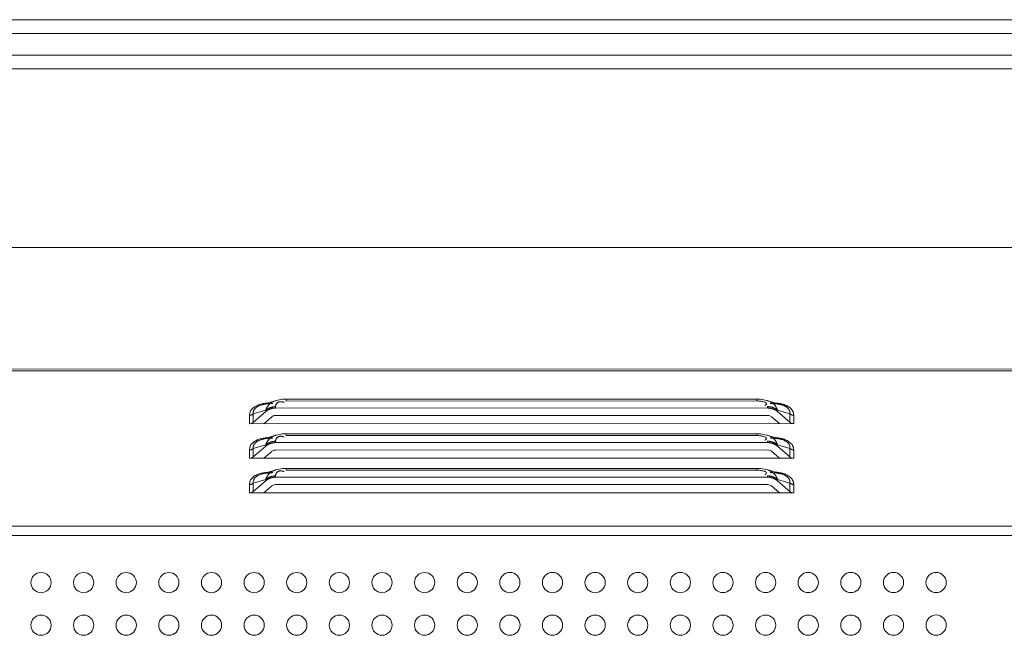
# Model space of a CAD drawing. Extents: x 21 to 250, y 4 to 175.
# Drawn here: x 194 to 198, y 98 to 100 of the extents above; entities that cross this region are included whole.
import ezdxf

# ---------------------------------------------------------------- set-up
doc = ezdxf.new("R2010")
doc.units = 0
doc.header["$MEASUREMENT"] = 0
doc.layers.add('11862201_M003_2_BL3', color=7, linetype='Continuous', lineweight=0)
doc.layers.add('NT86ND_BO1166A_G_M001_3_BL8', color=7, linetype='Continuous', lineweight=0)

msp = doc.modelspace()

# ---------------------------------------------------------------- linework, layer by layer
at = {"layer": '11862201_M003_2_BL3', "color": 7, "linetype": 'Continuous', "lineweight": 0, "ltscale": 0.004921}
for p, q in [((192.176, 99.9758), (204.2321, 99.9758)), ((204.2321, 99.9247), (192.176, 99.9247)), ((192.0964, 99.8451), (204.3116, 99.8451)), ((204.3116, 99.794), (192.0964, 99.794))]:
    msp.add_line(p, q, dxfattribs=at)
at = {"layer": 'NT86ND_BO1166A_G_M001_3_BL8', "color": 7, "linetype": 'Continuous', "lineweight": 0, "ltscale": 0.004921}
for p, q in [((181.3196, 99.1321), (230.8313, 99.1379)), ((220.6812, 98.6802), (191.4698, 98.6768)), ((191.5011, 98.6836), (220.6499, 98.687)), ((194.7716, 98.5484), (194.7799, 98.5513)), ((194.8348, 98.5678), (194.7799, 98.5513)), ((194.8582, 98.5721), (194.8345, 98.5677)), ((194.8711, 98.5726), (194.8582, 98.5721)), ((196.6107, 98.5728), (194.8711, 98.5726)), ((194.8711, 98.5726), (194.8711, 98.5658)), ((196.6107, 98.566), (194.8711, 98.5658)), ((196.6107, 98.5728), (196.6107, 98.566)), ((196.6236, 98.5723), (196.6107, 98.5728)), ((196.6473, 98.5679), (196.6236, 98.5723)), ((196.7018, 98.5516), (196.647, 98.568)), ((196.7018, 98.5516), (196.7102, 98.5486)), ((194.7356, 98.4819), (194.7356, 98.513)), ((194.7495, 98.518), (194.7957, 98.5318)), ((194.7495, 98.4869), (194.7957, 98.5269)), ((194.7495, 98.518), (194.7495, 98.4869)), ((194.7957, 98.5318), (194.7957, 98.5269)), ((194.8319, 98.5448), (194.8319, 98.5399)), ((196.6499, 98.5401), (194.8319, 98.5399)), ((196.6499, 98.5128), (194.8319, 98.5126)), ((196.6499, 98.545), (196.6499, 98.5401)), ((196.6861, 98.532), (196.6861, 98.5271)), ((196.6861, 98.532), (196.7323, 98.5182)), ((196.6861, 98.5271), (196.7332, 98.4863)), ((196.7323, 98.4871), (196.7323, 98.5182)), ((196.7462, 98.5132), (196.7462, 98.4821)), ((194.7356, 98.4819), (196.7462, 98.4821)), ((194.8179, 98.5076), (194.7883, 98.4819)), ((196.6935, 98.4821), (196.6638, 98.5078)), ((194.8348, 98.4398), (194.7799, 98.4234)), ((194.8582, 98.4441), (194.8345, 98.4397)), ((194.8711, 98.4447), (194.8582, 98.4441)), ((196.6107, 98.4449), (194.8711, 98.4447)), ((194.8711, 98.4447), (194.8711, 98.4378)), ((196.6107, 98.4449), (196.6107, 98.438)), ((196.6236, 98.4443), (196.6107, 98.4449)), ((196.6473, 98.4399), (196.6236, 98.4443)), ((196.7019, 98.4236), (196.647, 98.44)), ((194.7495, 98.39), (194.7957, 98.4039)), ((194.7716, 98.4204), (194.7799, 98.4234)), ((194.7957, 98.4039), (194.7957, 98.3989)), ((194.8319, 98.4168), (194.8319, 98.4119)), ((196.6499, 98.4121), (194.8319, 98.4119)), ((196.6107, 98.438), (194.8711, 98.4378)), ((196.6499, 98.4171), (196.6499, 98.4121)), ((196.6861, 98.4041), (196.6861, 98.3992)), ((196.6861, 98.4041), (196.7323, 98.3903)), ((196.7019, 98.4236), (196.7102, 98.4206)), ((194.7356, 98.354), (194.7356, 98.385)), ((194.7495, 98.3589), (194.7957, 98.3989)), ((194.7495, 98.39), (194.7495, 98.3589)), ((194.818, 98.3797), (194.7883, 98.354)), ((196.6499, 98.3849), (194.8319, 98.3847)), ((196.6935, 98.3542), (196.6638, 98.3799)), ((196.6861, 98.3992), (196.7332, 98.3584)), ((196.7323, 98.3592), (196.7323, 98.3903)), ((196.7462, 98.3853), (196.7462, 98.3542)), ((194.7356, 98.354), (196.7462, 98.3542)), ((194.7716, 98.2925), (194.7799, 98.2954)), ((194.8348, 98.3119), (194.7799, 98.2954)), ((194.8582, 98.3162), (194.8345, 98.3118)), ((194.8711, 98.3167), (194.8582, 98.3162)), ((196.6107, 98.3169), (194.8711, 98.3167)), ((194.8711, 98.3167), (194.8711, 98.3099)), ((196.6107, 98.3101), (194.8711, 98.3099)), ((196.6107, 98.3169), (196.6107, 98.3101)), ((196.6236, 98.3164), (196.6107, 98.3169)), ((196.6473, 98.312), (196.6236, 98.3164)), ((196.7019, 98.2957), (196.647, 98.3121)), ((196.7019, 98.2957), (196.7102, 98.2927)), ((194.7356, 98.226), (194.7356, 98.2571)), ((194.7495, 98.2621), (194.7957, 98.2759)), ((194.7495, 98.231), (194.7957, 98.271)), ((194.7495, 98.2621), (194.7495, 98.231)), ((194.7957, 98.2759), (194.7957, 98.271)), ((194.8319, 98.2889), (194.8319, 98.284)), ((196.6499, 98.2842), (194.8319, 98.284)), ((196.6499, 98.2569), (194.8319, 98.2567)), ((196.6499, 98.2891), (196.6499, 98.2842)), ((196.6861, 98.2761), (196.6861, 98.2712)), ((196.6861, 98.2761), (196.7323, 98.2623)), ((196.6861, 98.2712), (196.7333, 98.2304)), ((196.7323, 98.2312), (196.7323, 98.2623)), ((196.7462, 98.2573), (196.7462, 98.2262)), ((194.7356, 98.226), (196.7462, 98.2262)), ((194.818, 98.2517), (194.7883, 98.226)), ((196.6935, 98.2262), (196.6639, 98.2519)), ((181.2291, 98.1011), (230.9259, 98.1069)), ((181.1707, 98.067), (230.981, 98.0728))]:
    msp.add_line(p, q, dxfattribs=at)
at = {"layer": 'NT86ND_BO1166A_G_M001_3_BL8', "color": 7, "linetype": 'Continuous', "lineweight": 0, "ltscale": 0.004921, "flags": 128}
for points in [[(194.8319, 98.5126), (194.8273, 98.5121), (194.823, 98.5108), (194.8177, 98.5078)], [(196.664, 98.508), (196.6587, 98.511), (196.6544, 98.5124), (196.6499, 98.5128)], [(194.7369, 98.4819), (194.7418, 98.4828), (194.7459, 98.4844), (194.7495, 98.4869)], [(196.7332, 98.4863), (196.7374, 98.484), (196.7417, 98.4826), (196.7462, 98.4821)], [(194.8319, 98.3847), (194.8273, 98.3842), (194.823, 98.3828), (194.8178, 98.3798)], [(196.664, 98.38), (196.6588, 98.3831), (196.6545, 98.3844), (196.6499, 98.3849)], [(194.7369, 98.354), (194.7418, 98.3548), (194.7459, 98.3565), (194.7495, 98.3589)], [(196.7332, 98.3584), (196.7374, 98.356), (196.7417, 98.3546), (196.7462, 98.3542)], [(194.8319, 98.2567), (194.8273, 98.2562), (194.8231, 98.2549), (194.8178, 98.2519)], [(196.6641, 98.2521), (196.6588, 98.2551), (196.6545, 98.2565), (196.6499, 98.2569)], [(194.737, 98.226), (194.7418, 98.2269), (194.7459, 98.2285), (194.7495, 98.231)], [(196.7333, 98.2304), (196.7374, 98.2281), (196.7417, 98.2267), (196.7462, 98.2262)]]:
    msp.add_lwpolyline(points, dxfattribs=at)
at = {"layer": 'NT86ND_BO1166A_G_M001_3_BL8', "color": 7, "linetype": 'Continuous', "lineweight": 0, "ltscale": 0.004921}
for centre in [(193.9654, 97.8944), (194.1228, 97.8944), (194.2803, 97.8944), (194.4378, 97.8944), (194.5953, 97.8944), (194.7528, 97.8945), (194.9102, 97.8945), (195.0677, 97.8945), (195.2252, 97.8945), (195.3827, 97.8945), (195.5402, 97.8946), (195.6976, 97.8946), (195.8551, 97.8946), (196.0126, 97.8946), (196.1701, 97.8946), (196.3276, 97.8946), (196.485, 97.8947), (196.6425, 97.8947), (196.8, 97.8947), (196.9575, 97.8947), (197.115, 97.8947), (197.2724, 97.8948), (193.9654, 97.7369), (194.1229, 97.7369), (194.2803, 97.7369), (194.4378, 97.7369), (194.5953, 97.737), (194.7528, 97.737), (194.9103, 97.737), (195.0677, 97.737), (195.2252, 97.737), (195.3827, 97.7371), (195.5402, 97.7371), (195.6977, 97.7371), (195.8551, 97.7371), (196.0126, 97.7371), (196.1701, 97.7371), (196.3276, 97.7372), (196.4851, 97.7372), (196.6425, 97.7372), (196.8, 97.7372), (196.9575, 97.7372), (197.115, 97.7373), (197.2725, 97.7373)]:
    msp.add_circle(centre, 0.0374, dxfattribs=at)
for points in [[(194.7471, 98.5387), (194.7562, 98.5455), (194.7666, 98.5506), (194.7779, 98.5542), (194.7895, 98.5566), (194.8011, 98.5581)], [(194.7654, 98.5453), (194.7664, 98.5459), (194.7674, 98.5464), (194.7685, 98.5469), (194.7695, 98.5474), (194.7706, 98.5479), (194.7716, 98.5483)], [(194.78, 98.5513), (194.7836, 98.5523), (194.7873, 98.5532), (194.7911, 98.554), (194.7948, 98.5547), (194.7986, 98.5553), (194.8024, 98.5557)], [(194.8096, 98.554), (194.8073, 98.5519), (194.8053, 98.5496), (194.8033, 98.5472), (194.8015, 98.5446), (194.7999, 98.542), (194.7985, 98.5393)], [(194.8024, 98.5557), (194.8056, 98.556), (194.8089, 98.5563), (194.8121, 98.5565), (194.8154, 98.5567), (194.8186, 98.5568), (194.8219, 98.5569)], [(194.8345, 98.5677), (194.83, 98.5662), (194.8256, 98.5644), (194.8213, 98.5622), (194.8172, 98.5598), (194.8132, 98.5571), (194.8096, 98.554)], [(194.8319, 98.5448), (194.832, 98.5468), (194.8323, 98.5488), (194.8329, 98.5508), (194.8337, 98.5527), (194.8346, 98.5545), (194.8357, 98.5562)], [(194.8357, 98.5562), (194.8376, 98.5584), (194.8398, 98.5602), (194.8423, 98.5617), (194.845, 98.5627), (194.8479, 98.5632), (194.8508, 98.5634)], [(194.8508, 98.5634), (194.8529, 98.5633), (194.8551, 98.5631), (194.8573, 98.5627), (194.8594, 98.5621), (194.8615, 98.5615), (194.8635, 98.5608)], [(196.6107, 98.566), (196.6167, 98.5658), (196.6226, 98.5652), (196.6288, 98.5642), (196.6359, 98.5628), (196.6427, 98.5603), (196.6458, 98.5556)], [(196.6445, 98.5527), (196.6439, 98.552), (196.6432, 98.5513), (196.6424, 98.5507), (196.6416, 98.5502), (196.6408, 98.5496), (196.64, 98.5491)], [(196.6458, 98.5556), (196.6457, 98.5551), (196.6456, 98.5545), (196.6454, 98.554), (196.6451, 98.5535), (196.6448, 98.5531), (196.6445, 98.5527)], [(196.6472, 98.5679), (196.6517, 98.5664), (196.656, 98.5647), (196.6602, 98.5626), (196.6642, 98.5603), (196.6681, 98.5576), (196.6717, 98.5547)], [(196.6599, 98.5571), (196.663, 98.557), (196.666, 98.5569), (196.6691, 98.5568), (196.6722, 98.5566), (196.6753, 98.5563), (196.6783, 98.556)], [(196.6717, 98.5547), (196.674, 98.5525), (196.6762, 98.5501), (196.6783, 98.5476), (196.6801, 98.545), (196.6818, 98.5422), (196.6833, 98.5393)], [(196.6783, 98.556), (196.6811, 98.5557), (196.6839, 98.5554), (196.6867, 98.555), (196.6894, 98.5545), (196.6922, 98.5539), (196.6949, 98.5533)], [(196.6786, 98.5586), (196.6819, 98.5583), (196.6852, 98.5579), (196.6885, 98.5575), (196.6918, 98.557), (196.6951, 98.5564), (196.6983, 98.5557)], [(196.6949, 98.5533), (196.6961, 98.5531), (196.6972, 98.5528), (196.6984, 98.5525), (196.6995, 98.5522), (196.7007, 98.5519), (196.7018, 98.5515)], [(196.6983, 98.5557), (196.7011, 98.5551), (196.7038, 98.5544), (196.7066, 98.5536), (196.7093, 98.5528), (196.7119, 98.5519), (196.7146, 98.5509)], [(196.7101, 98.5486), (196.7134, 98.5471), (196.7166, 98.5454), (196.7196, 98.5435), (196.7225, 98.5414), (196.7251, 98.5389), (196.7275, 98.5362)], [(196.7146, 98.5509), (196.7182, 98.5494), (196.7218, 98.5477), (196.7253, 98.5459), (196.7286, 98.5438), (196.7318, 98.5414), (196.7348, 98.5388)], [(194.7356, 98.513), (194.7359, 98.5178), (194.7369, 98.5225), (194.7385, 98.5271), (194.7408, 98.5313), (194.7437, 98.5352), (194.7471, 98.5387)], [(194.7495, 98.518), (194.7475, 98.5165), (194.7453, 98.5153), (194.743, 98.5143), (194.7405, 98.5136), (194.7381, 98.5131), (194.7356, 98.513)], [(194.7495, 98.518), (194.7493, 98.5212), (194.7495, 98.5243), (194.7501, 98.5275), (194.7511, 98.5305), (194.7526, 98.5333), (194.7543, 98.536)], [(194.7543, 98.536), (194.7559, 98.5379), (194.7575, 98.5396), (194.7594, 98.5412), (194.7613, 98.5427), (194.7633, 98.5441), (194.7654, 98.5453)], [(194.7985, 98.5393), (194.7979, 98.538), (194.7974, 98.5368), (194.7969, 98.5356), (194.7965, 98.5343), (194.796, 98.5331), (194.7957, 98.5318)], [(194.8063, 98.5389), (194.8044, 98.5379), (194.8025, 98.5368), (194.8007, 98.5357), (194.799, 98.5345), (194.7973, 98.5332), (194.7957, 98.5318)], [(194.7957, 98.5269), (194.7973, 98.5282), (194.799, 98.5295), (194.8008, 98.5307), (194.8026, 98.5318), (194.8044, 98.5329), (194.8063, 98.5339)], [(194.8186, 98.5433), (194.8165, 98.5428), (194.8144, 98.5421), (194.8123, 98.5414), (194.8103, 98.5407), (194.8082, 98.5398), (194.8063, 98.5389)], [(194.8063, 98.5339), (194.8083, 98.5348), (194.8103, 98.5356), (194.8124, 98.5364), (194.8144, 98.5371), (194.8165, 98.5377), (194.8186, 98.5383)], [(194.8319, 98.5448), (194.8296, 98.5448), (194.8274, 98.5446), (194.8252, 98.5444), (194.823, 98.5441), (194.8208, 98.5437), (194.8186, 98.5433)], [(194.8186, 98.5383), (194.8208, 98.5388), (194.823, 98.5391), (194.8252, 98.5395), (194.8274, 98.5397), (194.8296, 98.5398), (194.8319, 98.5399)], [(196.6499, 98.545), (196.6521, 98.545), (196.6544, 98.5448), (196.6566, 98.5446), (196.6588, 98.5443), (196.661, 98.544), (196.6631, 98.5435)], [(196.6499, 98.5401), (196.6521, 98.54), (196.6543, 98.5399), (196.6566, 98.5397), (196.6588, 98.5394), (196.6609, 98.539), (196.6631, 98.5385)], [(196.6631, 98.5435), (196.6653, 98.543), (196.6674, 98.5424), (196.6695, 98.5417), (196.6715, 98.5409), (196.6735, 98.54), (196.6755, 98.5391)], [(196.6631, 98.5385), (196.6652, 98.5379), (196.6673, 98.5373), (196.6694, 98.5366), (196.6714, 98.5358), (196.6735, 98.535), (196.6754, 98.5341)], [(196.6754, 98.5341), (196.6773, 98.5331), (196.6792, 98.5321), (196.681, 98.5309), (196.6827, 98.5297), (196.6845, 98.5285), (196.6861, 98.5271)], [(196.6755, 98.5391), (196.6774, 98.5381), (196.6792, 98.537), (196.681, 98.5359), (196.6828, 98.5347), (196.6845, 98.5334), (196.6861, 98.532)], [(196.6833, 98.5393), (196.6839, 98.5382), (196.6844, 98.537), (196.6849, 98.5357), (196.6853, 98.5345), (196.6857, 98.5333), (196.6861, 98.532)], [(196.7275, 98.5362), (196.7284, 98.5349), (196.7292, 98.5336), (196.7299, 98.5322), (196.7306, 98.5308), (196.7312, 98.5293), (196.7316, 98.5278)], [(196.7316, 98.5278), (196.732, 98.5263), (196.7323, 98.5247), (196.7324, 98.5231), (196.7325, 98.5215), (196.7324, 98.5198), (196.7323, 98.5182)], [(196.7462, 98.5132), (196.7437, 98.5134), (196.7412, 98.5138), (196.7388, 98.5145), (196.7365, 98.5155), (196.7343, 98.5167), (196.7323, 98.5182)], [(196.7348, 98.5388), (196.7367, 98.5369), (196.7384, 98.5349), (196.74, 98.5327), (196.7415, 98.5305), (196.7428, 98.5281), (196.7438, 98.5256)], [(196.7438, 98.5256), (196.7446, 98.5236), (196.7451, 98.5216), (196.7456, 98.5195), (196.7459, 98.5174), (196.7461, 98.5153), (196.7462, 98.5132)], [(194.8345, 98.4397), (194.83, 98.4382), (194.8256, 98.4364), (194.8213, 98.4343), (194.8172, 98.4319), (194.8133, 98.4291), (194.8096, 98.4261)], [(196.6472, 98.4399), (196.6517, 98.4385), (196.656, 98.4367), (196.6602, 98.4347), (196.6642, 98.4323), (196.6681, 98.4297), (196.6717, 98.4267)], [(194.7356, 98.385), (194.7384, 98.3989), (194.7462, 98.4102), (194.7577, 98.4185), (194.7716, 98.4243), (194.7865, 98.4281), (194.8011, 98.4301)], [(194.7495, 98.39), (194.7493, 98.3932), (194.7495, 98.3964), (194.7501, 98.3995), (194.7511, 98.4025), (194.7526, 98.4054), (194.7543, 98.408)], [(194.7543, 98.408), (194.7559, 98.4099), (194.7576, 98.4117), (194.7594, 98.4133), (194.7613, 98.4147), (194.7633, 98.4161), (194.7654, 98.4174)], [(194.7654, 98.4174), (194.7664, 98.4179), (194.7674, 98.4184), (194.7685, 98.419), (194.7695, 98.4195), (194.7706, 98.4199), (194.7716, 98.4204)], [(194.78, 98.4233), (194.7836, 98.4244), (194.7874, 98.4253), (194.7911, 98.4261), (194.7948, 98.4267), (194.7986, 98.4273), (194.8024, 98.4278)], [(194.7985, 98.4113), (194.7979, 98.4101), (194.7974, 98.4089), (194.7969, 98.4076), (194.7965, 98.4064), (194.7961, 98.4051), (194.7957, 98.4039)], [(194.8063, 98.4109), (194.8044, 98.4099), (194.8026, 98.4088), (194.8008, 98.4077), (194.799, 98.4065), (194.7973, 98.4052), (194.7957, 98.4039)], [(194.7957, 98.3989), (194.7973, 98.4003), (194.799, 98.4016), (194.8008, 98.4028), (194.8026, 98.4039), (194.8044, 98.4049), (194.8063, 98.4059)], [(194.8096, 98.4261), (194.8074, 98.4239), (194.8053, 98.4216), (194.8033, 98.4192), (194.8016, 98.4167), (194.7999, 98.414), (194.7985, 98.4113)], [(194.8024, 98.4278), (194.8057, 98.4281), (194.8089, 98.4284), (194.8121, 98.4286), (194.8154, 98.4287), (194.8186, 98.4289), (194.8219, 98.4289)], [(194.8186, 98.4153), (194.8165, 98.4148), (194.8144, 98.4142), (194.8123, 98.4135), (194.8103, 98.4127), (194.8083, 98.4118), (194.8063, 98.4109)], [(194.8063, 98.4059), (194.8083, 98.4068), (194.8103, 98.4077), (194.8124, 98.4084), (194.8144, 98.4091), (194.8165, 98.4098), (194.8187, 98.4103)], [(194.8319, 98.4168), (194.8296, 98.4168), (194.8274, 98.4167), (194.8252, 98.4165), (194.823, 98.4162), (194.8208, 98.4158), (194.8186, 98.4153)], [(194.8187, 98.4103), (194.8208, 98.4108), (194.823, 98.4112), (194.8252, 98.4115), (194.8274, 98.4117), (194.8296, 98.4119), (194.8319, 98.4119)], [(194.8319, 98.4168), (194.832, 98.4189), (194.8324, 98.4209), (194.8329, 98.4229), (194.8337, 98.4248), (194.8346, 98.4266), (194.8357, 98.4283)], [(194.8357, 98.4283), (194.8376, 98.4304), (194.8398, 98.4323), (194.8423, 98.4337), (194.8451, 98.4347), (194.8479, 98.4353), (194.8508, 98.4355)], [(194.8508, 98.4355), (194.853, 98.4354), (194.8551, 98.4351), (194.8573, 98.4347), (194.8594, 98.4342), (194.8615, 98.4336), (194.8635, 98.4328)], [(196.6107, 98.438), (196.6167, 98.4378), (196.6226, 98.4373), (196.6288, 98.4363), (196.6359, 98.4348), (196.6427, 98.4324), (196.6458, 98.4277)], [(196.6445, 98.4247), (196.6439, 98.424), (196.6432, 98.4234), (196.6424, 98.4228), (196.6417, 98.4222), (196.6409, 98.4217), (196.6401, 98.4212)], [(196.6458, 98.4277), (196.6457, 98.4271), (196.6456, 98.4266), (196.6454, 98.4261), (196.6451, 98.4256), (196.6448, 98.4251), (196.6445, 98.4247)], [(196.6499, 98.4171), (196.6521, 98.417), (196.6544, 98.4169), (196.6566, 98.4167), (196.6588, 98.4164), (196.661, 98.416), (196.6632, 98.4155)], [(196.6499, 98.4121), (196.6521, 98.4121), (196.6544, 98.412), (196.6566, 98.4117), (196.6588, 98.4114), (196.661, 98.411), (196.6631, 98.4105)], [(196.6599, 98.4291), (196.664, 98.429), (196.6682, 98.4289), (196.6723, 98.4286), (196.6765, 98.4283), (196.6806, 98.4278), (196.6847, 98.4273)], [(196.6631, 98.4105), (196.6652, 98.41), (196.6673, 98.4094), (196.6694, 98.4087), (196.6715, 98.4079), (196.6735, 98.407), (196.6755, 98.4061)], [(196.6632, 98.4155), (196.6653, 98.415), (196.6674, 98.4144), (196.6695, 98.4137), (196.6715, 98.4129), (196.6735, 98.4121), (196.6755, 98.4111)], [(196.6717, 98.4267), (196.674, 98.4245), (196.6762, 98.4222), (196.6783, 98.4196), (196.6801, 98.417), (196.6818, 98.4142), (196.6833, 98.4114)], [(196.6755, 98.4111), (196.6774, 98.4101), (196.6792, 98.4091), (196.681, 98.4079), (196.6828, 98.4067), (196.6845, 98.4054), (196.6861, 98.4041)], [(196.6755, 98.4061), (196.6773, 98.4051), (196.6792, 98.4041), (196.681, 98.403), (196.6828, 98.4018), (196.6845, 98.4005), (196.6861, 98.3992)], [(196.6786, 98.4306), (196.6819, 98.4303), (196.6852, 98.4299), (196.6885, 98.4295), (196.6918, 98.429), (196.6951, 98.4284), (196.6984, 98.4277)], [(196.6833, 98.4114), (196.6839, 98.4102), (196.6844, 98.409), (196.6849, 98.4078), (196.6853, 98.4066), (196.6857, 98.4053), (196.6861, 98.4041)], [(196.6847, 98.4273), (196.6865, 98.427), (196.6882, 98.4268), (196.6899, 98.4264), (196.6916, 98.4261), (196.6933, 98.4258), (196.695, 98.4254)], [(196.695, 98.4254), (196.6961, 98.4251), (196.6973, 98.4248), (196.6984, 98.4245), (196.6995, 98.4242), (196.7007, 98.4239), (196.7018, 98.4236)], [(196.6984, 98.4277), (196.7011, 98.4271), (196.7039, 98.4264), (196.7066, 98.4257), (196.7093, 98.4248), (196.712, 98.4239), (196.7146, 98.4229)], [(196.7101, 98.4206), (196.7134, 98.4191), (196.7166, 98.4175), (196.7196, 98.4156), (196.7225, 98.4134), (196.7251, 98.411), (196.7275, 98.4083)], [(196.7146, 98.4229), (196.7218, 98.4197), (196.7287, 98.4155), (196.735, 98.4104), (196.7402, 98.4045), (196.7439, 98.3977)], [(196.7275, 98.4083), (196.7284, 98.407), (196.7292, 98.4057), (196.73, 98.4043), (196.7306, 98.4029), (196.7312, 98.4014), (196.7316, 98.3999)], [(194.7495, 98.39), (194.7475, 98.3885), (194.7453, 98.3873), (194.743, 98.3863), (194.7406, 98.3856), (194.7381, 98.3852), (194.7356, 98.385)], [(196.7316, 98.3999), (196.732, 98.3983), (196.7323, 98.3967), (196.7324, 98.3951), (196.7325, 98.3935), (196.7324, 98.3919), (196.7323, 98.3903)], [(196.7462, 98.3853), (196.7437, 98.3854), (196.7412, 98.3859), (196.7388, 98.3866), (196.7365, 98.3875), (196.7343, 98.3888), (196.7323, 98.3903)], [(196.7439, 98.3977), (196.7446, 98.3957), (196.7452, 98.3936), (196.7456, 98.3916), (196.7459, 98.3895), (196.7461, 98.3874), (196.7462, 98.3853)], [(194.7356, 98.2571), (194.7384, 98.2709), (194.7463, 98.2822), (194.7578, 98.2906), (194.7716, 98.2964), (194.7865, 98.3001), (194.8011, 98.3022)], [(194.78, 98.2954), (194.7837, 98.2964), (194.7874, 98.2973), (194.7911, 98.2981), (194.7949, 98.2988), (194.7986, 98.2993), (194.8024, 98.2998)], [(194.8096, 98.2981), (194.8074, 98.296), (194.8053, 98.2937), (194.8034, 98.2913), (194.8016, 98.2887), (194.8, 98.2861), (194.7985, 98.2833)], [(194.8024, 98.2998), (194.8057, 98.3001), (194.8089, 98.3004), (194.8122, 98.3006), (194.8154, 98.3008), (194.8187, 98.3009), (194.8219, 98.301)], [(194.8346, 98.3118), (194.83, 98.3103), (194.8256, 98.3084), (194.8213, 98.3063), (194.8172, 98.3039), (194.8133, 98.3012), (194.8096, 98.2981)], [(194.8319, 98.2889), (194.832, 98.2909), (194.8324, 98.2929), (194.8329, 98.2949), (194.8337, 98.2968), (194.8346, 98.2986), (194.8357, 98.3003)], [(194.8357, 98.3003), (194.8376, 98.3025), (194.8399, 98.3043), (194.8424, 98.3058), (194.8451, 98.3068), (194.8479, 98.3073), (194.8508, 98.3075)], [(194.8508, 98.3075), (194.853, 98.3074), (194.8551, 98.3072), (194.8573, 98.3068), (194.8594, 98.3062), (194.8615, 98.3056), (194.8635, 98.3049)], [(196.6107, 98.3101), (196.6167, 98.3099), (196.6226, 98.3093), (196.6288, 98.3083), (196.6359, 98.3069), (196.6427, 98.3044), (196.6458, 98.2997)], [(196.6445, 98.2968), (196.6439, 98.2961), (196.6432, 98.2954), (196.6424, 98.2948), (196.6417, 98.2943), (196.6409, 98.2937), (196.6401, 98.2932)], [(196.6458, 98.2997), (196.6457, 98.2992), (196.6456, 98.2986), (196.6454, 98.2981), (196.6452, 98.2976), (196.6449, 98.2972), (196.6445, 98.2968)], [(196.6473, 98.312), (196.6517, 98.3105), (196.656, 98.3088), (196.6602, 98.3067), (196.6642, 98.3044), (196.6681, 98.3017), (196.6717, 98.2988)], [(196.6599, 98.3012), (196.6641, 98.3011), (196.6682, 98.3009), (196.6724, 98.3007), (196.6765, 98.3003), (196.6806, 98.2999), (196.6848, 98.2993)], [(196.6717, 98.2988), (196.6741, 98.2966), (196.6763, 98.2942), (196.6783, 98.2917), (196.6802, 98.2891), (196.6818, 98.2863), (196.6833, 98.2834)], [(196.6786, 98.3027), (196.6819, 98.3024), (196.6852, 98.302), (196.6885, 98.3016), (196.6918, 98.301), (196.6951, 98.3005), (196.6984, 98.2998)], [(196.6848, 98.2993), (196.6865, 98.2991), (196.6882, 98.2988), (196.6899, 98.2985), (196.6916, 98.2982), (196.6933, 98.2978), (196.695, 98.2974)], [(196.695, 98.2974), (196.6961, 98.2972), (196.6973, 98.2969), (196.6984, 98.2966), (196.6996, 98.2963), (196.7007, 98.296), (196.7018, 98.2956)], [(196.6984, 98.2998), (196.7011, 98.2992), (196.7039, 98.2985), (196.7066, 98.2977), (196.7093, 98.2969), (196.712, 98.296), (196.7146, 98.295)], [(196.7102, 98.2927), (196.7134, 98.2912), (196.7166, 98.2895), (196.7196, 98.2876), (196.7225, 98.2855), (196.7252, 98.283), (196.7275, 98.2803)], [(196.7146, 98.295), (196.7218, 98.2917), (196.7288, 98.2875), (196.735, 98.2825), (196.7402, 98.2765), (196.7439, 98.2697)], [(194.7495, 98.2621), (194.7475, 98.2606), (194.7453, 98.2594), (194.743, 98.2584), (194.7406, 98.2577), (194.7381, 98.2572), (194.7356, 98.2571)], [(194.7495, 98.2621), (194.7493, 98.2653), (194.7495, 98.2684), (194.7501, 98.2716), (194.7512, 98.2746), (194.7526, 98.2774), (194.7543, 98.2801)], [(194.7543, 98.2801), (194.7559, 98.282), (194.7576, 98.2837), (194.7594, 98.2853), (194.7613, 98.2868), (194.7633, 98.2882), (194.7654, 98.2894)], [(194.7654, 98.2894), (194.7664, 98.29), (194.7675, 98.2905), (194.7685, 98.291), (194.7695, 98.2915), (194.7706, 98.292), (194.7717, 98.2924)], [(194.7985, 98.2833), (194.798, 98.2821), (194.7974, 98.2809), (194.7969, 98.2797), (194.7965, 98.2784), (194.7961, 98.2772), (194.7957, 98.2759)], [(194.8063, 98.283), (194.8044, 98.282), (194.8026, 98.2809), (194.8008, 98.2798), (194.799, 98.2785), (194.7973, 98.2773), (194.7957, 98.2759)], [(194.7957, 98.271), (194.7973, 98.2723), (194.799, 98.2736), (194.8008, 98.2748), (194.8026, 98.2759), (194.8045, 98.277), (194.8064, 98.2779)], [(194.8186, 98.2874), (194.8165, 98.2868), (194.8144, 98.2862), (194.8123, 98.2855), (194.8103, 98.2848), (194.8083, 98.2839), (194.8063, 98.283)], [(194.8064, 98.2779), (194.8083, 98.2789), (194.8103, 98.2797), (194.8124, 98.2805), (194.8145, 98.2812), (194.8166, 98.2818), (194.8187, 98.2824)], [(194.8319, 98.2889), (194.8297, 98.2889), (194.8274, 98.2887), (194.8252, 98.2885), (194.823, 98.2882), (194.8208, 98.2878), (194.8186, 98.2874)], [(194.8187, 98.2824), (194.8208, 98.2828), (194.823, 98.2832), (194.8252, 98.2836), (194.8274, 98.2838), (194.8297, 98.2839), (194.8319, 98.284)], [(196.6499, 98.2891), (196.6522, 98.2891), (196.6544, 98.2889), (196.6566, 98.2887), (196.6588, 98.2884), (196.661, 98.2881), (196.6632, 98.2876)], [(196.6499, 98.2842), (196.6522, 98.2841), (196.6544, 98.284), (196.6566, 98.2838), (196.6588, 98.2835), (196.661, 98.2831), (196.6631, 98.2826)], [(196.6631, 98.2826), (196.6653, 98.282), (196.6674, 98.2814), (196.6694, 98.2807), (196.6715, 98.2799), (196.6735, 98.2791), (196.6755, 98.2782)], [(196.6632, 98.2876), (196.6653, 98.2871), (196.6674, 98.2864), (196.6695, 98.2858), (196.6715, 98.285), (196.6735, 98.2841), (196.6755, 98.2832)], [(196.6755, 98.2832), (196.6774, 98.2822), (196.6792, 98.2811), (196.681, 98.28), (196.6828, 98.2788), (196.6845, 98.2775), (196.6861, 98.2761)], [(196.6755, 98.2782), (196.6774, 98.2772), (196.6792, 98.2761), (196.681, 98.275), (196.6828, 98.2738), (196.6845, 98.2726), (196.6861, 98.2712)], [(196.6833, 98.2834), (196.6839, 98.2823), (196.6844, 98.2811), (196.6849, 98.2798), (196.6853, 98.2786), (196.6857, 98.2774), (196.6861, 98.2761)], [(196.7275, 98.2803), (196.7284, 98.279), (196.7292, 98.2777), (196.73, 98.2763), (196.7306, 98.2749), (196.7312, 98.2734), (196.7317, 98.2719)], [(196.7317, 98.2719), (196.732, 98.2704), (196.7323, 98.2688), (196.7325, 98.2672), (196.7325, 98.2655), (196.7325, 98.2639), (196.7323, 98.2623)], [(196.7462, 98.2573), (196.7437, 98.2575), (196.7412, 98.2579), (196.7388, 98.2586), (196.7365, 98.2596), (196.7343, 98.2608), (196.7323, 98.2623)], [(196.7439, 98.2697), (196.7446, 98.2677), (196.7452, 98.2657), (196.7456, 98.2636), (196.746, 98.2615), (196.7462, 98.2594), (196.7462, 98.2573)]]:
    msp.add_spline(points, degree=3, dxfattribs=at)

doc.saveas('drawing.dxf')
